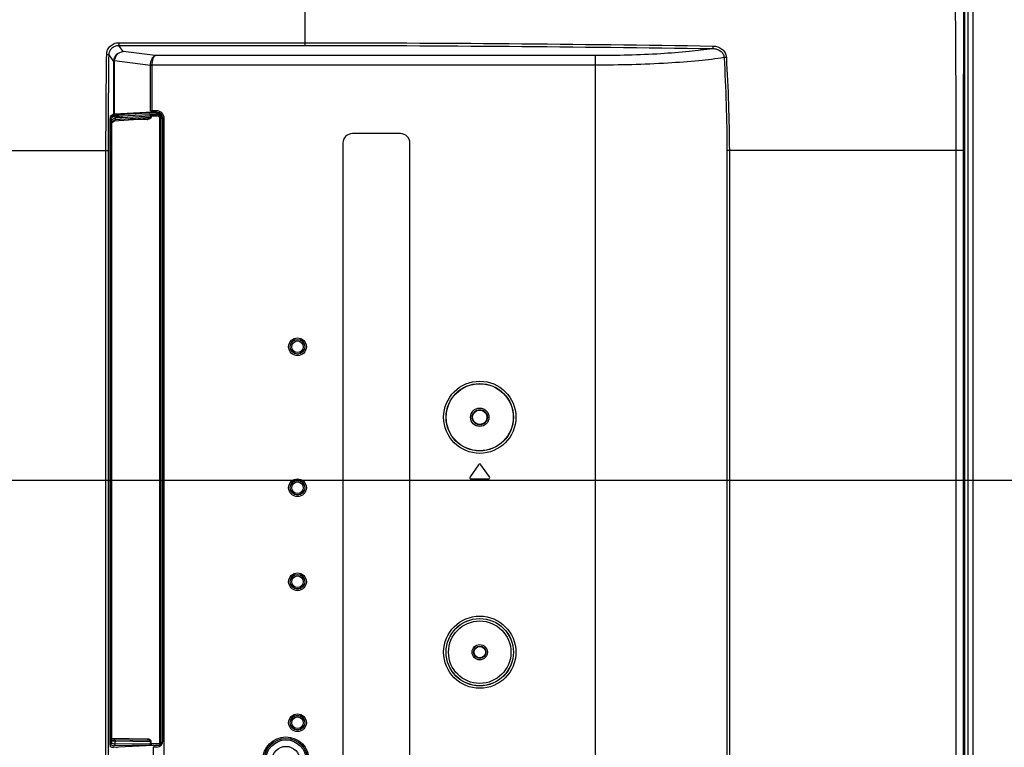
# Model space of a CAD drawing. Units: millimetres. Extents: x 0 to 420, y 0 to 297.
# Drawn here: x 370 to 393, y 152 to 169 of the extents above; entities that cross this region are included whole.
import ezdxf

# ---------------------------------------------------------------- set-up
doc = ezdxf.new("R2010")
doc.units = ezdxf.units.MM
doc.header["$LTSCALE"] = 23.1
doc.layers.get('0').update_dxf_attribs({"linetype": 'CONTINUOUS'})
doc.layers.add('7_ALL_FEATURES', color=7, linetype='CONTINUOUS')
doc.layers.add('DEF_DRAFT_DIM', color=7, linetype='CONTINUOUS')
doc.styles.get("Standard").update_dxf_attribs({"font": 'txt', "width": 0.8})
doc.dimstyles.new('DIMSTYLE_1', dxfattribs={"dimtxt": 3, "dimasz": 3, "dimexe": 0.8, "dimexo": 0.2, "dimgap": 0.75, "dimtad": 1, "dimdsep": 46, "dimtxsty": 'Standard', "dimblk": 'OPEN', "dimblk1": 'OPEN', "dimblk2": 'OPEN', "dimcen": 0.09, "dimazin": 2, "dimtp": 0.1, "dimtm": 0.1, "dimtfac": 1, "dimtdec": 0, "dimtofl": 0, "dimtmove": 0, "dimatfit": 3, "dimldrblk": 'OPEN', "dimfxl": 1, "dimtolj": 1, "dimarcsym": 0})

# ---------------------------------------------------------------- blocks, each defined once
blk = doc.blocks.new('_OPEN')
at = {"color": 0, "linetype": 'ByBlock'}
for p, q in [((0, 0), (-1, 0.1167)), ((-1, -0.1167), (0, 0)), ((-1, 0), (0, 0))]:
    blk.add_line(p, q, dxfattribs=at)
blk = doc.blocks.new('*D13')
at = {"layer": 'DEF_DRAFT_DIM', "color": 22, "linetype": 'Continuous', "true_color": 0xe62e2e, "transparency": 16777216}
for p, q in [((348.209, 184.745), (348.209, 184.795)), ((348.209, 158.23), (348.209, 184.745)), ((392.131, 184.745), (392.131, 184.795)), ((392.131, 176.094), (392.131, 184.745)), ((348.209, 183.995), (370.17, 183.995)), ((392.131, 183.995), (370.17, 183.995))]:
    blk.add_line(p, q, dxfattribs=at)
at = {"layer": 'DEF_DRAFT_DIM', "color": 22, "linetype": 'Continuous', "true_color": 0xe62e2e, "transparency": 16777216, "xscale": 3, "yscale": 3, "zscale": 3, "rotation": 180}
blk.add_blockref('_OPEN', (348.209, 183.995), dxfattribs=at)
at = {"layer": 'DEF_DRAFT_DIM', "color": 22, "linetype": 'Continuous', "true_color": 0xe62e2e, "transparency": 16777216, "xscale": 3, "yscale": 3, "zscale": 3}
blk.add_blockref('_OPEN', (392.131, 183.995), dxfattribs=at)
blk = doc.blocks.new('*D14')
at = {"layer": 'DEF_DRAFT_DIM', "color": 22, "linetype": 'Continuous', "true_color": 0xe62e2e, "transparency": 16777216}
for p, q in [((402.308, 176.114), (402.308, 180.614)), ((402.308, 180.614), (402.308, 167.072)), ((392.111, 176.114), (401.558, 176.114)), ((401.558, 176.114), (403.108, 176.114)), ((402.308, 153.53), (402.308, 167.072)), ((348.409, 158.03), (401.558, 158.03)), ((401.558, 158.03), (403.108, 158.03)), ((402.308, 158.03), (402.308, 153.53))]:
    blk.add_line(p, q, dxfattribs=at)
at = {"layer": 'DEF_DRAFT_DIM', "color": 22, "linetype": 'Continuous', "true_color": 0xe62e2e, "transparency": 16777216, "xscale": 3, "yscale": 3, "zscale": 3}
for p, rotation in [((402.308, 176.114), 270), ((402.308, 158.03), 90)]:
    blk.add_blockref('_OPEN', p, dxfattribs=dict(at, rotation=rotation))
blk = doc.blocks.new('*D15')
at = {"layer": 'DEF_DRAFT_DIM', "color": 22, "linetype": 'Continuous', "true_color": 0xe62e2e, "transparency": 16777216}
for p, q in [((348.409, 158.03), (401.558, 158.03)), ((401.558, 158.03), (403.108, 158.03)), ((402.308, 158.03), (402.308, 141.53)), ((402.308, 125.03), (402.308, 141.53)), ((348.409, 125.03), (401.558, 125.03)), ((401.558, 125.03), (403.108, 125.03))]:
    blk.add_line(p, q, dxfattribs=at)
at = {"layer": 'DEF_DRAFT_DIM', "color": 22, "linetype": 'Continuous', "true_color": 0xe62e2e, "transparency": 16777216, "xscale": 3, "yscale": 3, "zscale": 3}
for p, rotation in [((402.308, 158.03), 90), ((402.308, 125.03), 270)]:
    blk.add_blockref('_OPEN', p, dxfattribs=dict(at, rotation=rotation))

msp = doc.modelspace()

# ---------------------------------------------------------------- linework, layer by layer
at = {"layer": '7_ALL_FEATURES', "color": 7, "linetype": 'Continuous'}
for p, q in [((376.809, 175.722), (376.809, 168.002)), ((391.926, 175.691), (391.913, 165.587)), ((391.944, 175.709), (391.944, 106.829)), ((392.021, 175.894), (392.021, 106.451)), ((392.131, 175.894), (392.131, 106.473)), ((372.544, 168.064), (376.809, 168.064)), ((372.544, 168.064), (372.544, 168.002)), ((372.431, 167.634), (372.322, 167.787)), ((372.544, 168.002), (376.809, 168.002)), ((372.645, 167.86), (372.544, 168.002)), ((373.381, 167.767), (372.645, 167.86)), ((372.447, 167.634), (372.431, 167.634)), ((372.431, 166.422), (372.431, 167.634)), ((373.272, 167.543), (372.447, 167.647)), ((372.447, 166.423), (372.447, 167.634)), ((383.48, 167.767), (373.381, 167.767)), ((383.48, 134.027), (383.48, 167.767)), ((373.311, 167.549), (373.272, 167.551)), ((373.311, 167.543), (373.272, 167.543)), ((373.272, 166.503), (373.272, 167.543)), ((383.48, 167.549), (373.311, 167.549)), ((373.311, 166.503), (373.311, 167.543)), ((372.411, 166.41), (373.215, 166.453)), ((373.32, 166.47), (372.447, 166.423)), ((373.215, 166.453), (373.215, 166.465)), ((373.215, 166.453), (373.46, 166.444)), ((373.254, 166.454), (373.254, 166.467)), ((373.254, 166.454), (373.478, 166.454)), ((373.254, 166.454), (373.492, 166.445)), ((373.311, 166.503), (373.41, 166.503)), ((373.41, 166.502), (373.32, 166.502)), ((373.32, 166.502), (373.32, 166.47)), ((373.412, 166.47), (373.32, 166.47)), ((373.413, 166.442), (373.46, 166.444)), ((373.413, 166.416), (373.413, 166.442)), ((372.342, 166.285), (372.342, 152)), ((372.342, 166.272), (372.348, 166.272)), ((372.343, 166.327), (372.35, 166.327)), ((372.348, 166.301), (372.348, 166.276)), ((372.348, 166.272), (372.38, 166.272)), ((372.348, 152.019), (372.348, 166.272)), ((372.431, 166.422), (372.35, 166.373)), ((372.35, 166.327), (372.434, 166.377)), ((372.364, 166.382), (372.47, 166.378)), ((372.379, 166.39), (372.596, 166.383)), ((372.38, 152.019), (372.38, 166.272)), ((372.382, 166.294), (372.465, 166.343)), ((372.384, 166.25), (372.465, 166.3)), ((372.384, 166.232), (372.45, 166.272)), ((372.384, 166.247), (372.384, 166.25)), ((372.384, 152.046), (372.384, 166.25)), ((372.384, 152.049), (372.384, 166.247)), ((372.434, 166.377), (372.47, 166.378)), ((372.443, 166.268), (373.208, 166.323)), ((372.465, 166.301), (373.274, 166.359)), ((372.465, 166.344), (372.492, 166.345)), ((372.465, 166.343), (372.465, 166.301)), ((372.596, 166.383), (373.251, 166.418)), ((372.619, 166.35), (373.274, 166.385)), ((373.202, 166.301), (372.76, 166.291)), ((373.202, 166.314), (373.202, 166.308)), ((373.274, 166.385), (373.274, 166.359)), ((373.274, 166.359), (373.288, 166.359)), ((373.286, 166.418), (373.413, 166.416)), ((373.288, 166.385), (373.415, 166.383)), ((373.288, 166.385), (373.288, 166.359)), ((373.49, 166.306), (373.52, 166.306)), ((373.49, 151.993), (373.49, 166.306)), ((373.52, 166.334), (373.532, 166.335)), ((373.52, 151.953), (373.52, 166.329)), ((373.555, 152.046), (373.555, 166.328)), ((373.586, 137.872), (373.586, 166.326)), ((373.587, 137.925), (373.587, 166.326)), ((379.004, 165.978), (377.904, 165.978)), ((377.684, 165.758), (377.684, 135.288)), ((379.224, 135.42), (379.224, 165.758)), ((271.676, 165.587), (372.306, 165.587)), ((372.251, 133.984), (372.251, 165.587)), ((372.306, 133.984), (372.306, 165.587)), ((391.743, 165.587), (386.494, 165.587)), ((386.494, 165.587), (386.494, 134.06)), ((386.548, 165.587), (386.548, 134.06)), ((391.913, 165.587), (391.743, 165.587)), ((391.743, 165.587), (391.743, 111.093)), ((391.913, 165.587), (391.913, 111.093)), ((380.797, 158.383), (380.602, 158.104)), ((381.046, 158.104), (380.851, 158.383)), ((381.019, 158.052), (380.629, 158.052)), ((372.341, 152.019), (372.348, 152.019)), ((372.38, 152.019), (372.348, 152.019)), ((372.382, 151.997), (372.465, 151.968)), ((373.205, 152.086), (372.384, 152.1)), ((372.384, 152.078), (373.206, 152.064)), ((372.384, 152.049), (372.384, 152.046)), ((372.384, 152.046), (372.465, 152.044)), ((372.465, 152.044), (373.274, 152.03)), ((372.465, 151.968), (372.465, 152.044)), ((373.274, 151.981), (372.465, 151.968)), ((373.288, 152.03), (373.274, 152.03)), ((373.274, 151.981), (373.274, 152.03)), ((373.288, 151.983), (373.288, 152.03)), ((373.288, 151.983), (373.49, 151.993)), ((373.52, 151.993), (373.49, 151.993)), ((372.343, 151.964), (372.351, 151.964)), ((372.431, 151.884), (372.35, 151.912)), ((372.351, 151.964), (372.435, 151.935)), ((372.382, 151.901), (373.328, 151.947)), ((373.252, 151.948), (372.435, 151.935)), ((373.287, 151.95), (373.489, 151.96)), ((373.419, 151.903), (373.343, 151.899)), ((373.343, 151.314), (373.343, 151.899)), ((373.348, 151.948), (373.35, 151.942)), ((373.35, 151.942), (373.489, 151.95)), ((373.35, 151.942), (373.35, 151.899)), ((373.489, 151.96), (373.489, 151.95))]:
    msp.add_line(p, q, dxfattribs=at)
for centre, radius in [((376.644, 161.088), 0.203), ((376.644, 161.088), 0.169), ((376.644, 161.088), 0.166), ((376.644, 161.088), 0.133), ((380.824, 159.471), 0.828), ((380.824, 159.471), 0.773), ((380.824, 159.471), 0.77), ((380.824, 159.471), 0.211), ((380.824, 159.471), 0.175), ((380.824, 159.471), 0.165), ((376.644, 157.854), 0.203), ((376.644, 157.854), 0.169), ((376.644, 157.854), 0.166), ((376.644, 157.854), 0.133), ((376.644, 155.698), 0.203), ((376.644, 155.698), 0.169), ((376.644, 155.698), 0.166), ((376.644, 155.698), 0.133), ((380.824, 154.081), 0.828), ((380.824, 154.081), 0.773), ((380.824, 154.081), 0.771), ((380.824, 154.081), 0.716), ((380.824, 154.081), 0.176), ((380.824, 154.081), 0.142), ((380.824, 154.081), 0.132), ((376.644, 152.464), 0.203), ((376.644, 152.464), 0.169), ((376.644, 152.464), 0.166), ((376.644, 152.464), 0.133), ((376.38, 151.606), 0.531), ((376.38, 151.606), 0.498), ((376.38, 151.606), 0.496), ((376.38, 151.606), 0.463), ((376.38, 151.606), 0.315)]:
    msp.add_circle(centre, radius, dxfattribs=at)
for centre, radius, start, end in [((372.635, 167.634), 0.204, 175.2452, 179.8569), ((373.43, 167.543), 0.119, 177.0419, 180.0016), ((373.41, 166.326), 0.177, 0, 90), ((373.41, 166.326), 0.176, 0, 90), ((374.591, 166.232), 2.243, 178.8731, 178.9924), ((373.441, 166.306), 0.24, 179.5992, 181.2758), ((373.199, 166.429), 0.128, 271.265, 274.9408), ((373.496, 167.098), 0.764, 272.7174, 273.0848), ((377.904, 165.758), 0.22, 90, 180), ((379.004, 165.758), 0.22, 0, 90), ((380.824, 158.364), 0.033, 35, 145), ((380.629, 158.085), 0.033, 145, 270), ((381.019, 158.085), 0.033, 270, 35), ((374.286, 152.078), 1.94, 181.7507, 182.5566), ((373.477, 152.042), 1.13, 182.5609, 183.1029), ((373.203, 151.958), 0.128, 87.6273, 89), ((370.935, 151.606), 1.595, 10.0316, 10.8531)]:
    msp.add_arc(centre, radius, start, end, dxfattribs=at)
for centre, major_axis, ratio, start_param, end_param in [((372.486, 166.421), (0.055, 0), 0.052408, 2.369634, 3.054278), ((373.311, 166.505), (0.055, 0), 0.034921, -2.369634, -1.570796), ((373.412, 166.327), (0.101, 0.101), 0.997265, -0.784029, 0.784029), ((372.35, 166.285), (0, 0.088), 0.087537, 0.05236, 1.570796), ((372.469, 166.303), (0.0003, 0.0331), 0.137114, -4.650453, -4.613627), ((373.41, 166.32), (0.0776, 0.0841), 0.927112, -0.787483, -0.738458), ((372.35, 152), (0, 0.0881), 0.087415, -4.70777, -3.171832), ((373.412, 152.046), (0.122, -0.075), 0.998115, -0.966954, 0.549728), ((373.487, 151.983), (0, 0.033), 0.999391, -3.089233, -1.570796), ((373.326, 151.947), (0.022, 0.0012), 0.034825, 0.015625, 1.481701)]:
    msp.add_ellipse(centre, major_axis=major_axis, ratio=ratio, start_param=start_param, end_param=end_param, dxfattribs=at)
for points, knots in [([(391.657, 175.64), (391.666, 174.803), (391.685, 173.127), (391.723, 169.776), (391.743, 167.263), (391.743, 165.587)], [0, 0, 0, 0, 0.24999, 0.499987, 1, 1, 1, 1]), ([(372.268, 167.794), (372.268, 167.829), (372.283, 167.901), (372.345, 167.99), (372.436, 168.05), (372.508, 168.064), (372.544, 168.064)], [0, 0, 0, 0, 0.249024, 0.498589, 0.748987, 1, 1, 1, 1]), ([(376.809, 168.064), (378.373, 168.064), (381.494, 168.048), (384.615, 168.012), (386.173, 167.987)], [0, 0, 0, 0, 0.500908, 1, 1, 1, 1]), ([(372.251, 165.587), (372.251, 165.772), (372.254, 166.507), (372.261, 167.243), (372.268, 167.794)], [0, 0, 0, 0, 0.250852, 1, 1, 1, 1]), ([(372.268, 167.794), (372.274, 167.794), (372.287, 167.793), (372.303, 167.792), (372.315, 167.79), (372.321, 167.789), (372.322, 167.787)], [0, 0, 0, 0, 0.35854, 0.669356, 0.891624, 1, 1, 1, 1]), ([(372.306, 165.587), (372.306, 165.771), (372.309, 166.505), (372.316, 167.238), (372.322, 167.787)], [0, 0, 0, 0, 0.250852, 1, 1, 1, 1]), ([(372.322, 167.787), (372.323, 167.815), (372.335, 167.872), (372.385, 167.944), (372.458, 167.991), (372.515, 168.002), (372.544, 168.002)], [0, 0, 0, 0, 0.249104, 0.498557, 0.748864, 1, 1, 1, 1]), ([(372.432, 167.651), (372.436, 167.705), (372.486, 167.811), (372.593, 167.858), (372.645, 167.86)], [0, 0, 0, 0, 0.508708, 1, 1, 1, 1]), ([(372.447, 167.647), (372.451, 167.7), (372.494, 167.804), (372.596, 167.857), (372.645, 167.86)], [0, 0, 0, 0, 0.520687, 1, 1, 1, 1]), ([(376.809, 168.002), (378.372, 168.002), (381.491, 167.986), (384.61, 167.951), (386.166, 167.928)], [0, 0, 0, 0, 0.500909, 1, 1, 1, 1]), ([(386.166, 167.928), (385.987, 167.9), (385.591, 167.853), (384.695, 167.785), (383.979, 167.767), (383.48, 167.767)], [0, 0, 0, 0, 0.202005, 0.444272, 1, 1, 1, 1]), ([(386.173, 167.987), (386.173, 167.98), (386.173, 167.967), (386.171, 167.949), (386.169, 167.937), (386.168, 167.93), (386.166, 167.928)], [0, 0, 0, 0, 0.347487, 0.656932, 0.884311, 1, 1, 1, 1]), ([(386.166, 167.928), (386.197, 167.928), (386.258, 167.92), (386.342, 167.881), (386.407, 167.814), (386.426, 167.753), (386.428, 167.723)], [0, 0, 0, 0, 0.25085, 0.501389, 0.751184, 1, 1, 1, 1]), ([(386.173, 167.987), (386.245, 167.986), (386.359, 167.95), (386.456, 167.837), (386.477, 167.764), (386.479, 167.728)], [0, 0, 0, 0, 0.496515, 0.748549, 1, 1, 1, 1]), ([(372.447, 167.647), (372.444, 167.647), (372.439, 167.648), (372.433, 167.649), (372.432, 167.651)], [0, 0, 0, 0, 0.675654, 1, 1, 1, 1]), ([(373.272, 167.551), (373.274, 167.578), (373.281, 167.628), (373.308, 167.706), (373.348, 167.76), (373.381, 167.767)], [0, 0, 0, 0, 0.318445, 0.603647, 1, 1, 1, 1]), ([(373.311, 167.549), (373.313, 167.599), (373.322, 167.667), (373.351, 167.739), (373.37, 167.763), (373.381, 167.767)], [0, 0, 0, 0, 0.634687, 0.857876, 1, 1, 1, 1]), ([(386.428, 167.723), (386.236, 167.692), (385.806, 167.641), (384.824, 167.568), (384.033, 167.549), (383.48, 167.549)], [0, 0, 0, 0, 0.197235, 0.438662, 1, 1, 1, 1]), ([(386.479, 167.728), (386.474, 167.727), (386.457, 167.726), (386.44, 167.725), (386.428, 167.723)], [0, 0, 0, 0, 0.284711, 1, 1, 1, 1]), ([(386.428, 167.723), (386.446, 167.368), (386.477, 166.656), (386.494, 165.944), (386.494, 165.587)], [0, 0, 0, 0, 0.499644, 1, 1, 1, 1]), ([(386.479, 167.728), (386.499, 167.371), (386.531, 166.658), (386.548, 165.945), (386.548, 165.587)], [0, 0, 0, 0, 0.499634, 1, 1, 1, 1]), ([(373.254, 166.454), (373.25, 166.454), (373.238, 166.454), (373.225, 166.453), (373.215, 166.453)], [0, 0, 0, 0, 0.277037, 1, 1, 1, 1]), ([(373.413, 166.442), (373.44, 166.44), (373.494, 166.417), (373.519, 166.362), (373.52, 166.334)], [0, 0, 0, 0, 0.487865, 1, 1, 1, 1]), ([(373.46, 166.444), (373.462, 166.444), (373.473, 166.445), (373.484, 166.445), (373.493, 166.445)], [0, 0, 0, 0, 0.223202, 1, 1, 1, 1]), ([(373.46, 166.444), (373.48, 166.442), (373.521, 166.408), (373.532, 166.361), (373.532, 166.335)], [0, 0, 0, 0, 0.441257, 1, 1, 1, 1]), ([(372.35, 166.327), (372.349, 166.324), (372.35, 166.315), (372.348, 166.307), (372.348, 166.301)], [0, 0, 0, 0, 0.293895, 1, 1, 1, 1]), ([(372.382, 166.294), (372.382, 166.302), (372.375, 166.319), (372.358, 166.326), (372.35, 166.327)], [0, 0, 0, 0, 0.500398, 1, 1, 1, 1]), ([(372.382, 166.294), (372.381, 166.293), (372.381, 166.29), (372.38, 166.284), (372.38, 166.277), (372.38, 166.272)], [0, 0, 0, 0, 0.095123, 0.31479, 1, 1, 1, 1]), ([(372.434, 166.377), (372.442, 166.377), (372.458, 166.369), (372.465, 166.353), (372.465, 166.344)], [0, 0, 0, 0, 0.485306, 1, 1, 1, 1]), ([(372.45, 166.272), (372.457, 166.276), (372.464, 166.286), (372.465, 166.297), (372.465, 166.3)], [0, 0, 0, 0, 0.737916, 1, 1, 1, 1]), ([(372.47, 166.378), (372.476, 166.377), (372.489, 166.367), (372.492, 166.353), (372.492, 166.345)], [0, 0, 0, 0, 0.445727, 1, 1, 1, 1]), ([(372.596, 166.383), (372.602, 166.382), (372.615, 166.372), (372.618, 166.358), (372.619, 166.35)], [0, 0, 0, 0, 0.447181, 1, 1, 1, 1]), ([(373.203, 166.323), (373.202, 166.323), (373.203, 166.318), (373.202, 166.316), (373.202, 166.314)], [0, 0, 0, 0, 0.275518, 1, 1, 1, 1]), ([(373.274, 166.359), (373.274, 166.346), (373.246, 166.328), (373.222, 166.324), (373.208, 166.323)], [0, 0, 0, 0, 0.494076, 1, 1, 1, 1]), ([(373.288, 166.359), (373.288, 166.342), (373.261, 166.311), (373.227, 166.303), (373.21, 166.301)], [0, 0, 0, 0, 0.492104, 1, 1, 1, 1]), ([(373.251, 166.418), (373.254, 166.418), (373.265, 166.419), (373.277, 166.419), (373.286, 166.418)], [0, 0, 0, 0, 0.214175, 1, 1, 1, 1]), ([(373.274, 166.385), (373.274, 166.393), (373.27, 166.407), (373.258, 166.417), (373.251, 166.418)], [0, 0, 0, 0, 0.552819, 1, 1, 1, 1]), ([(373.274, 166.385), (373.275, 166.385), (373.28, 166.386), (373.284, 166.386), (373.288, 166.385)], [0, 0, 0, 0, 0.214155, 1, 1, 1, 1]), ([(373.288, 166.385), (373.288, 166.393), (373.288, 166.403), (373.287, 166.414), (373.287, 166.418), (373.286, 166.418)], [0, 0, 0, 0, 0.676325, 0.897998, 1, 1, 1, 1]), ([(373.52, 166.306), (373.52, 166.334), (373.498, 166.391), (373.441, 166.415), (373.413, 166.416)], [0, 0, 0, 0, 0.500279, 1, 1, 1, 1]), ([(373.413, 166.416), (373.414, 166.415), (373.414, 166.411), (373.416, 166.4), (373.415, 166.39), (373.415, 166.383)], [0, 0, 0, 0, 0.102002, 0.323675, 1, 1, 1, 1]), ([(373.49, 166.306), (373.49, 166.325), (373.474, 166.366), (373.434, 166.382), (373.415, 166.383)], [0, 0, 0, 0, 0.500656, 1, 1, 1, 1]), ([(372.349, 151.981), (372.349, 151.977), (372.35, 151.972), (372.35, 151.965), (372.351, 151.964)], [0, 0, 0, 0, 0.717642, 1, 1, 1, 1]), ([(372.351, 151.964), (372.359, 151.965), (372.375, 151.972), (372.382, 151.989), (372.382, 151.997)], [0, 0, 0, 0, 0.49945, 1, 1, 1, 1]), ([(372.38, 152.019), (372.38, 152.014), (372.38, 152.007), (372.381, 152), (372.381, 151.997), (372.382, 151.997)], [0, 0, 0, 0, 0.691066, 0.909551, 1, 1, 1, 1]), ([(372.434, 152.077), (372.441, 152.077), (372.458, 152.07), (372.465, 152.053), (372.465, 152.044)], [0, 0, 0, 0, 0.484679, 1, 1, 1, 1]), ([(373.205, 152.086), (373.205, 152.083), (373.205, 152.078), (373.205, 152.071), (373.206, 152.067), (373.206, 152.064), (373.206, 152.064)], [0, 0, 0, 0, 0.379318, 0.701154, 0.917681, 1, 1, 1, 1]), ([(373.274, 152.03), (373.274, 152.043), (373.244, 152.061), (373.22, 152.064), (373.206, 152.064)], [0, 0, 0, 0, 0.492725, 1, 1, 1, 1]), ([(373.288, 152.03), (373.288, 152.039), (373.281, 152.057), (373.252, 152.079), (373.226, 152.085), (373.208, 152.086)], [0, 0, 0, 0, 0.248855, 0.499938, 1, 1, 1, 1]), ([(373.274, 151.981), (373.274, 151.974), (373.271, 151.959), (373.258, 151.949), (373.252, 151.948)], [0, 0, 0, 0, 0.555198, 1, 1, 1, 1]), ([(373.288, 151.983), (373.284, 151.982), (373.28, 151.982), (373.275, 151.981), (373.274, 151.981)], [0, 0, 0, 0, 0.785631, 1, 1, 1, 1]), ([(373.288, 151.983), (373.288, 151.979), (373.288, 151.971), (373.288, 151.961), (373.287, 151.954), (373.288, 151.95), (373.287, 151.95)], [0, 0, 0, 0, 0.372166, 0.690177, 0.908957, 1, 1, 1, 1]), ([(373.489, 151.96), (373.497, 151.96), (373.514, 151.968), (373.52, 151.984), (373.52, 151.993)], [0, 0, 0, 0, 0.500105, 1, 1, 1, 1]), ([(373.49, 151.993), (373.49, 151.988), (373.49, 151.981), (373.491, 151.971), (373.49, 151.964), (373.49, 151.96), (373.489, 151.96)], [0, 0, 0, 0, 0.372173, 0.690187, 0.908964, 1, 1, 1, 1]), ([(372.435, 151.935), (372.442, 151.935), (372.459, 151.943), (372.465, 151.96), (372.465, 151.968)], [0, 0, 0, 0, 0.485092, 1, 1, 1, 1]), ([(373.287, 151.95), (373.283, 151.95), (373.272, 151.949), (373.26, 151.949), (373.252, 151.948)], [0, 0, 0, 0, 0.277884, 1, 1, 1, 1])]:
    msp.add_open_spline(points, degree=3, knots=knots, dxfattribs=at)
for points in [[(372.447, 167.634), (372.447, 167.638), (372.447, 167.643), (372.447, 167.647)], [(373.272, 167.543), (373.272, 167.545), (373.272, 167.548), (373.272, 167.551)], [(372.47, 166.378), (372.512, 166.379), (372.554, 166.38), (372.596, 166.383)], [(372.492, 166.345), (372.534, 166.346), (372.577, 166.348), (372.619, 166.35)], [(373.537, 166.335), (373.543, 166.335), (373.549, 166.336), (373.554, 166.336)]]:
    msp.add_open_spline(points, degree=3, dxfattribs=at)

# ---------------------------------------------------------------- dimensions: what is measured, and where the dimension line sits
at = {"layer": 'DEF_DRAFT_DIM', "color": 22, "linetype": 'Continuous', "true_color": 0xe62e2e}
for base, p1, p2, angle, picture, middle in [((348.209, 183.995), (392.131, 175.894), (348.209, 158.03), 180, '*D13', (362.97, 183.995)), ((402.308, 158.03), (391.911, 176.114), (348.209, 158.03), 270, '*D14', (402.308, 161.372)), ((402.308, 125.03), (348.209, 158.03), (348.209, 125.03), 270, '*D15', (402.308, 138.23))]:
    dim = msp.add_linear_dim(base=base, p1=p1, p2=p2, angle=angle, text=' ', dimstyle='DIMSTYLE_1', dxfattribs=at)
    dim.commit()
    dim.dimension.update_dxf_attribs({"geometry": picture, "text_midpoint": middle, "dimtype": 160})

doc.saveas('drawing.dxf')
